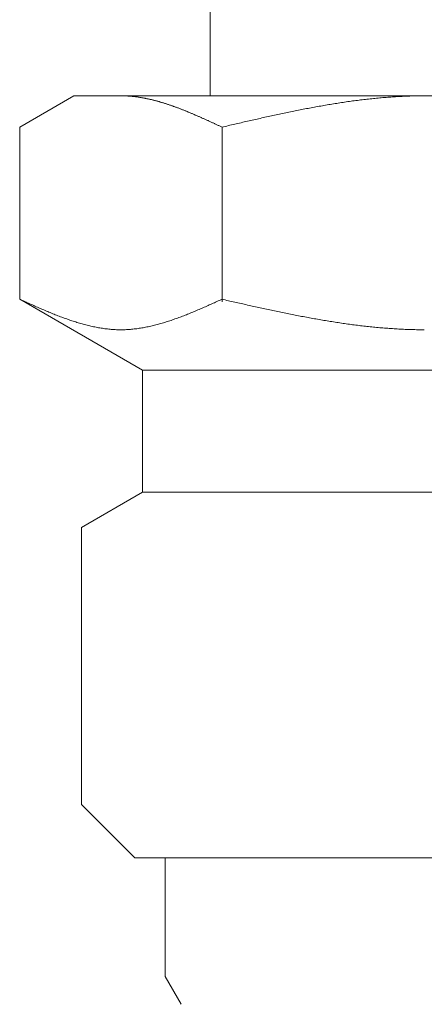
# Model space of a CAD drawing. Units: millimetres. Extents: x 7320 to 17412, y 7348 to 12158.
# Drawn here: x 11488 to 11501, y 7957 to 7990 of the extents above; entities that cross this region are included whole.
import ezdxf

# ---------------------------------------------------------------- set-up
doc = ezdxf.new("R2010")
doc.units = ezdxf.units.MM
doc.layers.add('NoLayerName_008', color=7, linetype='Continuous')

msp = doc.modelspace()

# ---------------------------------------------------------------- linework, layer by layer
at = {"color": 3, "lineweight": 9}
msp.add_line((11493.98, 7991.019), (11493.98, 7987.019), dxfattribs=at)
at = {"layer": 'NoLayerName_008', "color": 3, "linetype": 'Continuous', "lineweight": 9}
for p, q in [((11487.726, 7985.992), (11489.505, 7987.019)), ((11489.505, 7987.019), (11512.505, 7987.019)), ((11491.066, 7987.019), (11491.045, 7987.019)), ((11491.087, 7987.019), (11491.066, 7987.019)), ((11491.108, 7987.019), (11491.087, 7987.019)), ((11491.129, 7987.018), (11491.108, 7987.019)), ((11491.15, 7987.018), (11491.129, 7987.018)), ((11491.17, 7987.017), (11491.15, 7987.018)), ((11491.191, 7987.016), (11491.17, 7987.017)), ((11491.212, 7987.015), (11491.191, 7987.016)), ((11491.233, 7987.014), (11491.212, 7987.015)), ((11491.254, 7987.013), (11491.233, 7987.014)), ((11491.275, 7987.012), (11491.254, 7987.013)), ((11491.296, 7987.011), (11491.275, 7987.012)), ((11491.317, 7987.009), (11491.296, 7987.011)), ((11491.337, 7987.008), (11491.317, 7987.009)), ((11491.358, 7987.006), (11491.337, 7987.008)), ((11491.379, 7987.004), (11491.358, 7987.006)), ((11491.4, 7987.002), (11491.379, 7987.004)), ((11491.421, 7987), (11491.4, 7987.002)), ((11491.442, 7986.998), (11491.421, 7987)), ((11491.463, 7986.996), (11491.442, 7986.998)), ((11491.484, 7986.993), (11491.463, 7986.996)), ((11491.505, 7986.991), (11491.484, 7986.993)), ((11491.525, 7986.988), (11491.505, 7986.991)), ((11491.546, 7986.986), (11491.525, 7986.988)), ((11491.567, 7986.983), (11491.546, 7986.986)), ((11491.588, 7986.98), (11491.567, 7986.983)), ((11491.609, 7986.977), (11491.588, 7986.98)), ((11491.63, 7986.974), (11491.609, 7986.977)), ((11491.651, 7986.971), (11491.63, 7986.974)), ((11491.672, 7986.968), (11491.651, 7986.971)), ((11491.692, 7986.964), (11491.672, 7986.968)), ((11491.713, 7986.961), (11491.692, 7986.964)), ((11491.734, 7986.957), (11491.713, 7986.961)), ((11491.755, 7986.954), (11491.734, 7986.957)), ((11491.776, 7986.95), (11491.755, 7986.954)), ((11491.797, 7986.946), (11491.776, 7986.95)), ((11491.818, 7986.942), (11491.797, 7986.946)), ((11491.839, 7986.938), (11491.818, 7986.942)), ((11491.859, 7986.934), (11491.839, 7986.938)), ((11491.88, 7986.93), (11491.859, 7986.934)), ((11491.901, 7986.925), (11491.88, 7986.93)), ((11491.922, 7986.921), (11491.901, 7986.925)), ((11491.943, 7986.917), (11491.922, 7986.921)), ((11491.964, 7986.912), (11491.943, 7986.917)), ((11491.985, 7986.907), (11491.964, 7986.912)), ((11499.175, 7986.913), (11499.122, 7986.907)), ((11499.227, 7986.919), (11499.175, 7986.913)), ((11499.279, 7986.924), (11499.227, 7986.919)), ((11499.332, 7986.93), (11499.279, 7986.924)), ((11499.384, 7986.935), (11499.332, 7986.93)), ((11499.436, 7986.94), (11499.384, 7986.935)), ((11499.488, 7986.945), (11499.436, 7986.94)), ((11499.541, 7986.95), (11499.488, 7986.945)), ((11499.593, 7986.954), (11499.541, 7986.95)), ((11499.645, 7986.959), (11499.593, 7986.954)), ((11499.697, 7986.963), (11499.645, 7986.959)), ((11499.75, 7986.968), (11499.697, 7986.963)), ((11499.802, 7986.972), (11499.75, 7986.968)), ((11499.854, 7986.976), (11499.802, 7986.972)), ((11499.907, 7986.979), (11499.854, 7986.976)), ((11499.959, 7986.983), (11499.907, 7986.979)), ((11500.011, 7986.986), (11499.959, 7986.983)), ((11500.063, 7986.99), (11500.011, 7986.986)), ((11500.116, 7986.993), (11500.063, 7986.99)), ((11500.168, 7986.996), (11500.116, 7986.993)), ((11500.22, 7986.998), (11500.168, 7986.996)), ((11500.273, 7987.001), (11500.22, 7986.998)), ((11500.325, 7987.004), (11500.273, 7987.001)), ((11500.377, 7987.006), (11500.325, 7987.004)), ((11500.429, 7987.008), (11500.377, 7987.006)), ((11500.482, 7987.01), (11500.429, 7987.008)), ((11500.534, 7987.012), (11500.482, 7987.01)), ((11500.586, 7987.013), (11500.534, 7987.012)), ((11500.639, 7987.015), (11500.586, 7987.013)), ((11500.691, 7987.016), (11500.639, 7987.015)), ((11500.743, 7987.017), (11500.691, 7987.016)), ((11500.795, 7987.018), (11500.743, 7987.017)), ((11500.848, 7987.018), (11500.795, 7987.018)), ((11500.9, 7987.019), (11500.848, 7987.018)), ((11500.952, 7987.019), (11500.9, 7987.019)), ((11501.004, 7987.019), (11500.952, 7987.019)), ((11492.006, 7986.903), (11491.985, 7986.907)), ((11492.026, 7986.898), (11492.006, 7986.903)), ((11492.047, 7986.893), (11492.026, 7986.898)), ((11492.068, 7986.888), (11492.047, 7986.893)), ((11492.089, 7986.883), (11492.068, 7986.888)), ((11492.11, 7986.878), (11492.089, 7986.883)), ((11492.131, 7986.872), (11492.11, 7986.878)), ((11492.152, 7986.867), (11492.131, 7986.872)), ((11492.173, 7986.862), (11492.152, 7986.867)), ((11492.194, 7986.856), (11492.173, 7986.862)), ((11492.214, 7986.85), (11492.194, 7986.856)), ((11492.235, 7986.845), (11492.214, 7986.85)), ((11492.256, 7986.839), (11492.235, 7986.845)), ((11492.277, 7986.833), (11492.256, 7986.839)), ((11492.298, 7986.827), (11492.277, 7986.833)), ((11492.319, 7986.821), (11492.298, 7986.827)), ((11492.34, 7986.815), (11492.319, 7986.821)), ((11492.361, 7986.809), (11492.34, 7986.815)), ((11492.381, 7986.803), (11492.361, 7986.809)), ((11492.402, 7986.797), (11492.381, 7986.803)), ((11492.423, 7986.79), (11492.402, 7986.797)), ((11492.444, 7986.784), (11492.423, 7986.79)), ((11492.465, 7986.777), (11492.444, 7986.784)), ((11492.486, 7986.771), (11492.465, 7986.777)), ((11492.507, 7986.764), (11492.486, 7986.771)), ((11492.528, 7986.758), (11492.507, 7986.764)), ((11492.548, 7986.751), (11492.528, 7986.758)), ((11492.569, 7986.744), (11492.548, 7986.751)), ((11492.59, 7986.737), (11492.569, 7986.744)), ((11492.611, 7986.73), (11492.59, 7986.737)), ((11492.632, 7986.723), (11492.611, 7986.73)), ((11492.653, 7986.716), (11492.632, 7986.723)), ((11492.674, 7986.709), (11492.653, 7986.716)), ((11492.695, 7986.702), (11492.674, 7986.709)), ((11492.716, 7986.694), (11492.695, 7986.702)), ((11492.736, 7986.687), (11492.716, 7986.694)), ((11492.757, 7986.68), (11492.736, 7986.687)), ((11492.778, 7986.672), (11492.757, 7986.68)), ((11492.799, 7986.665), (11492.778, 7986.672)), ((11492.82, 7986.657), (11492.799, 7986.665)), ((11492.841, 7986.65), (11492.82, 7986.657)), ((11492.862, 7986.642), (11492.841, 7986.65)), ((11492.883, 7986.634), (11492.862, 7986.642)), ((11492.903, 7986.626), (11492.883, 7986.634)), ((11492.924, 7986.619), (11492.903, 7986.626)), ((11492.945, 7986.611), (11492.924, 7986.619)), ((11492.966, 7986.603), (11492.945, 7986.611)), ((11492.987, 7986.595), (11492.966, 7986.603)), ((11493.008, 7986.587), (11492.987, 7986.595)), ((11497.083, 7986.588), (11497.031, 7986.577)), ((11497.136, 7986.598), (11497.083, 7986.588)), ((11497.188, 7986.608), (11497.136, 7986.598)), ((11497.24, 7986.617), (11497.188, 7986.608)), ((11497.293, 7986.627), (11497.24, 7986.617)), ((11497.345, 7986.637), (11497.293, 7986.627)), ((11497.397, 7986.647), (11497.345, 7986.637)), ((11497.449, 7986.656), (11497.397, 7986.647)), ((11497.502, 7986.666), (11497.449, 7986.656)), ((11497.554, 7986.675), (11497.502, 7986.666)), ((11497.606, 7986.684), (11497.554, 7986.675)), ((11497.659, 7986.694), (11497.606, 7986.684)), ((11497.711, 7986.703), (11497.659, 7986.694)), ((11497.763, 7986.712), (11497.711, 7986.703)), ((11497.815, 7986.721), (11497.763, 7986.712)), ((11497.868, 7986.729), (11497.815, 7986.721)), ((11497.92, 7986.738), (11497.868, 7986.729)), ((11497.972, 7986.747), (11497.92, 7986.738)), ((11498.025, 7986.755), (11497.972, 7986.747)), ((11498.077, 7986.764), (11498.025, 7986.755)), ((11498.129, 7986.772), (11498.077, 7986.764)), ((11498.181, 7986.78), (11498.129, 7986.772)), ((11498.234, 7986.788), (11498.181, 7986.78)), ((11498.286, 7986.796), (11498.234, 7986.788)), ((11498.338, 7986.804), (11498.286, 7986.796)), ((11498.39, 7986.812), (11498.338, 7986.804)), ((11498.443, 7986.819), (11498.39, 7986.812)), ((11498.495, 7986.827), (11498.443, 7986.819)), ((11498.547, 7986.834), (11498.495, 7986.827)), ((11498.6, 7986.841), (11498.547, 7986.834)), ((11498.652, 7986.849), (11498.6, 7986.841)), ((11498.704, 7986.856), (11498.652, 7986.849)), ((11498.756, 7986.862), (11498.704, 7986.856)), ((11498.809, 7986.869), (11498.756, 7986.862)), ((11498.861, 7986.876), (11498.809, 7986.869)), ((11498.913, 7986.882), (11498.861, 7986.876)), ((11498.966, 7986.889), (11498.913, 7986.882)), ((11499.018, 7986.895), (11498.966, 7986.889)), ((11499.07, 7986.901), (11499.018, 7986.895)), ((11499.122, 7986.907), (11499.07, 7986.901)), ((11493.029, 7986.579), (11493.008, 7986.587)), ((11493.05, 7986.57), (11493.029, 7986.579)), ((11493.07, 7986.562), (11493.05, 7986.57)), ((11493.091, 7986.554), (11493.07, 7986.562)), ((11493.112, 7986.546), (11493.091, 7986.554)), ((11493.133, 7986.537), (11493.112, 7986.546)), ((11493.154, 7986.529), (11493.133, 7986.537)), ((11493.175, 7986.521), (11493.154, 7986.529)), ((11493.196, 7986.512), (11493.175, 7986.521)), ((11493.217, 7986.504), (11493.196, 7986.512)), ((11493.237, 7986.495), (11493.217, 7986.504)), ((11493.258, 7986.487), (11493.237, 7986.495)), ((11493.279, 7986.478), (11493.258, 7986.487)), ((11493.3, 7986.469), (11493.279, 7986.478)), ((11493.321, 7986.46), (11493.3, 7986.469)), ((11493.342, 7986.452), (11493.321, 7986.46)), ((11493.363, 7986.443), (11493.342, 7986.452)), ((11493.384, 7986.434), (11493.363, 7986.443)), ((11493.405, 7986.425), (11493.384, 7986.434)), ((11493.425, 7986.416), (11493.405, 7986.425)), ((11493.446, 7986.407), (11493.425, 7986.416)), ((11493.467, 7986.398), (11493.446, 7986.407)), ((11493.488, 7986.389), (11493.467, 7986.398)), ((11493.509, 7986.38), (11493.488, 7986.389)), ((11493.53, 7986.371), (11493.509, 7986.38)), ((11493.551, 7986.362), (11493.53, 7986.371)), ((11493.572, 7986.353), (11493.551, 7986.362)), ((11493.592, 7986.344), (11493.572, 7986.353)), ((11493.613, 7986.335), (11493.592, 7986.344)), ((11493.634, 7986.326), (11493.613, 7986.335)), ((11493.655, 7986.316), (11493.634, 7986.326)), ((11493.676, 7986.307), (11493.655, 7986.316)), ((11493.697, 7986.298), (11493.676, 7986.307)), ((11493.718, 7986.289), (11493.697, 7986.298)), ((11493.739, 7986.279), (11493.718, 7986.289)), ((11493.759, 7986.27), (11493.739, 7986.279)), ((11493.78, 7986.26), (11493.759, 7986.27)), ((11495.567, 7986.268), (11495.515, 7986.256)), ((11495.62, 7986.28), (11495.567, 7986.268)), ((11495.672, 7986.291), (11495.62, 7986.28)), ((11495.724, 7986.303), (11495.672, 7986.291)), ((11495.776, 7986.315), (11495.724, 7986.303)), ((11495.829, 7986.326), (11495.776, 7986.315)), ((11495.881, 7986.338), (11495.829, 7986.326)), ((11495.933, 7986.349), (11495.881, 7986.338)), ((11495.986, 7986.361), (11495.933, 7986.349)), ((11496.038, 7986.372), (11495.986, 7986.361)), ((11496.09, 7986.383), (11496.038, 7986.372)), ((11496.142, 7986.395), (11496.09, 7986.383)), ((11496.195, 7986.406), (11496.142, 7986.395)), ((11496.247, 7986.417), (11496.195, 7986.406)), ((11496.299, 7986.428), (11496.247, 7986.417)), ((11496.352, 7986.439), (11496.299, 7986.428)), ((11496.404, 7986.45), (11496.352, 7986.439)), ((11496.456, 7986.461), (11496.404, 7986.45)), ((11496.508, 7986.472), (11496.456, 7986.461)), ((11496.561, 7986.483), (11496.508, 7986.472)), ((11496.613, 7986.494), (11496.561, 7986.483)), ((11496.665, 7986.504), (11496.613, 7986.494)), ((11496.718, 7986.515), (11496.665, 7986.504)), ((11496.77, 7986.526), (11496.718, 7986.515)), ((11496.822, 7986.536), (11496.77, 7986.526)), ((11496.874, 7986.547), (11496.822, 7986.536)), ((11496.927, 7986.557), (11496.874, 7986.547)), ((11496.979, 7986.567), (11496.927, 7986.557)), ((11497.031, 7986.577), (11496.979, 7986.567)), ((11487.726, 7980.345), (11487.726, 7985.992)), ((11493.801, 7986.251), (11493.78, 7986.26)), ((11493.822, 7986.242), (11493.801, 7986.251)), ((11493.843, 7986.232), (11493.822, 7986.242)), ((11493.864, 7986.223), (11493.843, 7986.232)), ((11493.885, 7986.213), (11493.864, 7986.223)), ((11493.906, 7986.204), (11493.885, 7986.213)), ((11493.926, 7986.194), (11493.906, 7986.204)), ((11493.947, 7986.185), (11493.926, 7986.194)), ((11493.968, 7986.175), (11493.947, 7986.185)), ((11493.989, 7986.166), (11493.968, 7986.175)), ((11494.01, 7986.156), (11493.989, 7986.166)), ((11494.031, 7986.146), (11494.01, 7986.156)), ((11494.052, 7986.137), (11494.031, 7986.146)), ((11494.073, 7986.127), (11494.052, 7986.137)), ((11494.094, 7986.118), (11494.073, 7986.127)), ((11494.114, 7986.108), (11494.094, 7986.118)), ((11494.135, 7986.098), (11494.114, 7986.108)), ((11494.156, 7986.089), (11494.135, 7986.098)), ((11494.177, 7986.079), (11494.156, 7986.089)), ((11494.198, 7986.069), (11494.177, 7986.079)), ((11494.219, 7986.06), (11494.198, 7986.069)), ((11494.24, 7986.05), (11494.219, 7986.06)), ((11494.261, 7986.04), (11494.24, 7986.05)), ((11494.281, 7986.031), (11494.261, 7986.04)), ((11494.302, 7986.021), (11494.281, 7986.031)), ((11494.323, 7986.011), (11494.302, 7986.021)), ((11494.344, 7986.002), (11494.323, 7986.011)), ((11494.365, 7985.992), (11494.344, 7986.002)), ((11494.417, 7986.004), (11494.365, 7985.992)), ((11494.365, 7980.26), (11494.365, 7985.992)), ((11494.47, 7986.016), (11494.417, 7986.004)), ((11494.522, 7986.028), (11494.47, 7986.016)), ((11494.574, 7986.04), (11494.522, 7986.028)), ((11494.626, 7986.053), (11494.574, 7986.04)), ((11494.679, 7986.065), (11494.626, 7986.053)), ((11494.731, 7986.077), (11494.679, 7986.065)), ((11494.783, 7986.089), (11494.731, 7986.077)), ((11494.835, 7986.101), (11494.783, 7986.089)), ((11494.888, 7986.113), (11494.835, 7986.101)), ((11494.94, 7986.125), (11494.888, 7986.113)), ((11494.992, 7986.137), (11494.94, 7986.125)), ((11495.045, 7986.149), (11494.992, 7986.137)), ((11495.097, 7986.161), (11495.045, 7986.149)), ((11495.149, 7986.173), (11495.097, 7986.161)), ((11495.201, 7986.185), (11495.149, 7986.173)), ((11495.254, 7986.197), (11495.201, 7986.185)), ((11495.306, 7986.209), (11495.254, 7986.197)), ((11495.358, 7986.221), (11495.306, 7986.209)), ((11495.411, 7986.233), (11495.358, 7986.221)), ((11495.463, 7986.244), (11495.411, 7986.233)), ((11495.515, 7986.256), (11495.463, 7986.244)), ((11487.767, 7980.326), (11487.725, 7980.345)), ((11487.726, 7980.345), (11491.755, 7978.019)), ((11487.809, 7980.308), (11487.767, 7980.326)), ((11487.851, 7980.289), (11487.809, 7980.308)), ((11487.892, 7980.27), (11487.851, 7980.289)), ((11487.934, 7980.251), (11487.892, 7980.27)), ((11487.976, 7980.232), (11487.934, 7980.251)), ((11488.018, 7980.214), (11487.976, 7980.232)), ((11488.059, 7980.195), (11488.018, 7980.214)), ((11488.101, 7980.176), (11488.059, 7980.195)), ((11488.143, 7980.158), (11488.101, 7980.176)), ((11488.185, 7980.139), (11488.143, 7980.158)), ((11488.227, 7980.121), (11488.185, 7980.139)), ((11493.906, 7980.139), (11493.864, 7980.121)), ((11493.947, 7980.158), (11493.906, 7980.139)), ((11493.989, 7980.176), (11493.947, 7980.158)), ((11494.031, 7980.195), (11493.989, 7980.176)), ((11494.073, 7980.214), (11494.031, 7980.195)), ((11494.114, 7980.232), (11494.073, 7980.214)), ((11494.156, 7980.251), (11494.114, 7980.232)), ((11494.198, 7980.27), (11494.156, 7980.251)), ((11494.24, 7980.289), (11494.198, 7980.27)), ((11494.281, 7980.308), (11494.24, 7980.289)), ((11494.323, 7980.326), (11494.281, 7980.308)), ((11494.365, 7980.345), (11494.323, 7980.326)), ((11494.417, 7980.333), (11494.365, 7980.345)), ((11494.47, 7980.322), (11494.417, 7980.333)), ((11494.522, 7980.31), (11494.47, 7980.322)), ((11494.574, 7980.298), (11494.522, 7980.31)), ((11494.626, 7980.286), (11494.574, 7980.298)), ((11494.679, 7980.274), (11494.626, 7980.286)), ((11494.731, 7980.263), (11494.679, 7980.274)), ((11494.783, 7980.251), (11494.731, 7980.263)), ((11494.835, 7980.239), (11494.783, 7980.251)), ((11494.888, 7980.227), (11494.835, 7980.239)), ((11494.94, 7980.216), (11494.888, 7980.227)), ((11494.992, 7980.204), (11494.94, 7980.216)), ((11495.045, 7980.192), (11494.992, 7980.204)), ((11495.097, 7980.181), (11495.045, 7980.192)), ((11495.149, 7980.169), (11495.097, 7980.181)), ((11495.201, 7980.157), (11495.149, 7980.169)), ((11495.254, 7980.146), (11495.201, 7980.157)), ((11495.306, 7980.134), (11495.254, 7980.146)), ((11495.358, 7980.123), (11495.306, 7980.134)), ((11488.268, 7980.102), (11488.227, 7980.121)), ((11488.31, 7980.084), (11488.268, 7980.102)), ((11488.352, 7980.066), (11488.31, 7980.084)), ((11488.394, 7980.047), (11488.352, 7980.066)), ((11488.435, 7980.029), (11488.394, 7980.047)), ((11488.477, 7980.011), (11488.435, 7980.029)), ((11488.519, 7979.994), (11488.477, 7980.011)), ((11488.561, 7979.976), (11488.519, 7979.994)), ((11488.602, 7979.958), (11488.561, 7979.976)), ((11488.644, 7979.941), (11488.602, 7979.958)), ((11488.686, 7979.923), (11488.644, 7979.941)), ((11488.728, 7979.906), (11488.686, 7979.923)), ((11488.769, 7979.889), (11488.728, 7979.906)), ((11488.811, 7979.872), (11488.769, 7979.889)), ((11488.853, 7979.855), (11488.811, 7979.872)), ((11488.895, 7979.839), (11488.853, 7979.855)), ((11488.936, 7979.822), (11488.895, 7979.839)), ((11488.978, 7979.806), (11488.936, 7979.822)), ((11489.02, 7979.79), (11488.978, 7979.806)), ((11493.112, 7979.806), (11493.07, 7979.79)), ((11493.154, 7979.822), (11493.112, 7979.806)), ((11493.196, 7979.839), (11493.154, 7979.822)), ((11493.237, 7979.855), (11493.196, 7979.839)), ((11493.279, 7979.872), (11493.237, 7979.855)), ((11493.321, 7979.889), (11493.279, 7979.872)), ((11493.363, 7979.906), (11493.321, 7979.889)), ((11493.405, 7979.923), (11493.363, 7979.906)), ((11493.446, 7979.941), (11493.405, 7979.923)), ((11493.488, 7979.958), (11493.446, 7979.941)), ((11493.53, 7979.976), (11493.488, 7979.958)), ((11493.572, 7979.994), (11493.53, 7979.976)), ((11493.613, 7980.011), (11493.572, 7979.994)), ((11493.655, 7980.029), (11493.613, 7980.011)), ((11493.697, 7980.047), (11493.655, 7980.029)), ((11493.739, 7980.066), (11493.697, 7980.047)), ((11493.78, 7980.084), (11493.739, 7980.066)), ((11493.822, 7980.102), (11493.78, 7980.084)), ((11493.864, 7980.121), (11493.822, 7980.102)), ((11495.411, 7980.111), (11495.358, 7980.123)), ((11495.463, 7980.1), (11495.411, 7980.111)), ((11495.515, 7980.088), (11495.463, 7980.1)), ((11495.567, 7980.077), (11495.515, 7980.088)), ((11495.62, 7980.065), (11495.567, 7980.077)), ((11495.672, 7980.054), (11495.62, 7980.065)), ((11495.724, 7980.042), (11495.672, 7980.054)), ((11495.776, 7980.031), (11495.724, 7980.042)), ((11495.829, 7980.02), (11495.776, 7980.031)), ((11495.881, 7980.009), (11495.829, 7980.02)), ((11495.933, 7979.998), (11495.881, 7980.009)), ((11495.986, 7979.986), (11495.933, 7979.998)), ((11496.038, 7979.975), (11495.986, 7979.986)), ((11496.09, 7979.964), (11496.038, 7979.975)), ((11496.142, 7979.953), (11496.09, 7979.964)), ((11496.195, 7979.942), (11496.142, 7979.953)), ((11496.247, 7979.931), (11496.195, 7979.942)), ((11496.299, 7979.921), (11496.247, 7979.931)), ((11496.352, 7979.91), (11496.299, 7979.921)), ((11496.404, 7979.899), (11496.352, 7979.91)), ((11496.456, 7979.888), (11496.404, 7979.899)), ((11496.508, 7979.878), (11496.456, 7979.888)), ((11496.561, 7979.867), (11496.508, 7979.878)), ((11496.613, 7979.857), (11496.561, 7979.867)), ((11496.665, 7979.846), (11496.613, 7979.857)), ((11496.718, 7979.836), (11496.665, 7979.846)), ((11496.77, 7979.826), (11496.718, 7979.836)), ((11496.822, 7979.816), (11496.77, 7979.826)), ((11496.874, 7979.805), (11496.822, 7979.816)), ((11496.927, 7979.795), (11496.874, 7979.805)), ((11489.062, 7979.774), (11489.02, 7979.79)), ((11489.103, 7979.758), (11489.062, 7979.774)), ((11489.145, 7979.743), (11489.103, 7979.758)), ((11489.187, 7979.728), (11489.145, 7979.743)), ((11489.229, 7979.712), (11489.187, 7979.728)), ((11489.27, 7979.698), (11489.229, 7979.712)), ((11489.312, 7979.683), (11489.27, 7979.698)), ((11489.354, 7979.668), (11489.312, 7979.683)), ((11489.396, 7979.654), (11489.354, 7979.668)), ((11489.437, 7979.64), (11489.396, 7979.654)), ((11489.479, 7979.627), (11489.437, 7979.64)), ((11489.521, 7979.613), (11489.479, 7979.627)), ((11489.563, 7979.6), (11489.521, 7979.613)), ((11489.605, 7979.587), (11489.563, 7979.6)), ((11489.646, 7979.574), (11489.605, 7979.587)), ((11489.688, 7979.562), (11489.646, 7979.574)), ((11489.73, 7979.55), (11489.688, 7979.562)), ((11489.772, 7979.538), (11489.73, 7979.55)), ((11489.813, 7979.526), (11489.772, 7979.538)), ((11489.855, 7979.515), (11489.813, 7979.526)), ((11489.897, 7979.504), (11489.855, 7979.515)), ((11489.939, 7979.493), (11489.897, 7979.504)), ((11489.98, 7979.483), (11489.939, 7979.493)), ((11490.022, 7979.473), (11489.98, 7979.483)), ((11492.11, 7979.483), (11492.068, 7979.473)), ((11492.152, 7979.493), (11492.11, 7979.483)), ((11492.194, 7979.504), (11492.152, 7979.493)), ((11492.235, 7979.515), (11492.194, 7979.504)), ((11492.277, 7979.526), (11492.235, 7979.515)), ((11492.319, 7979.538), (11492.277, 7979.526)), ((11492.361, 7979.55), (11492.319, 7979.538)), ((11492.402, 7979.562), (11492.361, 7979.55)), ((11492.444, 7979.574), (11492.402, 7979.562)), ((11492.486, 7979.587), (11492.444, 7979.574)), ((11492.528, 7979.6), (11492.486, 7979.587)), ((11492.569, 7979.613), (11492.528, 7979.6)), ((11492.611, 7979.627), (11492.569, 7979.613)), ((11492.653, 7979.64), (11492.611, 7979.627)), ((11492.695, 7979.654), (11492.653, 7979.64)), ((11492.736, 7979.668), (11492.695, 7979.654)), ((11492.778, 7979.683), (11492.736, 7979.668)), ((11492.82, 7979.698), (11492.778, 7979.683)), ((11492.862, 7979.712), (11492.82, 7979.698)), ((11492.903, 7979.728), (11492.862, 7979.712)), ((11492.945, 7979.743), (11492.903, 7979.728)), ((11492.987, 7979.758), (11492.945, 7979.743)), ((11493.029, 7979.774), (11492.987, 7979.758)), ((11493.07, 7979.79), (11493.029, 7979.774)), ((11496.979, 7979.785), (11496.927, 7979.795)), ((11497.031, 7979.775), (11496.979, 7979.785)), ((11497.083, 7979.765), (11497.031, 7979.775)), ((11497.136, 7979.756), (11497.083, 7979.765)), ((11497.188, 7979.746), (11497.136, 7979.756)), ((11497.24, 7979.736), (11497.188, 7979.746)), ((11497.293, 7979.727), (11497.24, 7979.736)), ((11497.345, 7979.717), (11497.293, 7979.727)), ((11497.397, 7979.708), (11497.345, 7979.717)), ((11497.449, 7979.699), (11497.397, 7979.708)), ((11497.502, 7979.689), (11497.449, 7979.699)), ((11497.554, 7979.68), (11497.502, 7979.689)), ((11497.606, 7979.671), (11497.554, 7979.68)), ((11497.659, 7979.662), (11497.606, 7979.671)), ((11497.711, 7979.653), (11497.659, 7979.662)), ((11497.763, 7979.645), (11497.711, 7979.653)), ((11497.815, 7979.636), (11497.763, 7979.645)), ((11497.868, 7979.627), (11497.815, 7979.636)), ((11497.92, 7979.619), (11497.868, 7979.627)), ((11497.972, 7979.611), (11497.92, 7979.619)), ((11498.025, 7979.602), (11497.972, 7979.611)), ((11498.077, 7979.594), (11498.025, 7979.602)), ((11498.129, 7979.586), (11498.077, 7979.594)), ((11498.181, 7979.578), (11498.129, 7979.586)), ((11498.234, 7979.57), (11498.181, 7979.578)), ((11498.286, 7979.562), (11498.234, 7979.57)), ((11498.338, 7979.555), (11498.286, 7979.562)), ((11498.39, 7979.547), (11498.338, 7979.555)), ((11498.443, 7979.54), (11498.39, 7979.547)), ((11498.495, 7979.533), (11498.443, 7979.54)), ((11498.547, 7979.525), (11498.495, 7979.533)), ((11498.6, 7979.518), (11498.547, 7979.525)), ((11498.652, 7979.511), (11498.6, 7979.518)), ((11498.704, 7979.505), (11498.652, 7979.511)), ((11498.756, 7979.498), (11498.704, 7979.505)), ((11498.809, 7979.491), (11498.756, 7979.498)), ((11498.861, 7979.485), (11498.809, 7979.491)), ((11498.913, 7979.478), (11498.861, 7979.485)), ((11490.064, 7979.463), (11490.022, 7979.473)), ((11490.106, 7979.454), (11490.064, 7979.463)), ((11490.147, 7979.445), (11490.106, 7979.454)), ((11490.189, 7979.436), (11490.147, 7979.445)), ((11490.231, 7979.428), (11490.189, 7979.436)), ((11490.273, 7979.42), (11490.231, 7979.428)), ((11490.314, 7979.413), (11490.273, 7979.42)), ((11490.356, 7979.405), (11490.314, 7979.413)), ((11490.398, 7979.399), (11490.356, 7979.405)), ((11490.44, 7979.392), (11490.398, 7979.399)), ((11490.481, 7979.386), (11490.44, 7979.392)), ((11490.523, 7979.38), (11490.481, 7979.386)), ((11490.565, 7979.375), (11490.523, 7979.38)), ((11490.607, 7979.37), (11490.565, 7979.375)), ((11490.648, 7979.366), (11490.607, 7979.37)), ((11490.69, 7979.362), (11490.648, 7979.366)), ((11490.732, 7979.358), (11490.69, 7979.362)), ((11490.774, 7979.355), (11490.732, 7979.358)), ((11490.816, 7979.352), (11490.774, 7979.355)), ((11490.857, 7979.35), (11490.816, 7979.352)), ((11490.899, 7979.348), (11490.857, 7979.35)), ((11490.941, 7979.347), (11490.899, 7979.348)), ((11490.983, 7979.346), (11490.941, 7979.347)), ((11491.024, 7979.345), (11490.983, 7979.346)), ((11491.066, 7979.345), (11491.024, 7979.345)), ((11491.108, 7979.346), (11491.066, 7979.345)), ((11491.15, 7979.347), (11491.108, 7979.346)), ((11491.191, 7979.348), (11491.15, 7979.347)), ((11491.233, 7979.35), (11491.191, 7979.348)), ((11491.275, 7979.352), (11491.233, 7979.35)), ((11491.317, 7979.355), (11491.275, 7979.352)), ((11491.358, 7979.358), (11491.317, 7979.355)), ((11491.4, 7979.362), (11491.358, 7979.358)), ((11491.442, 7979.366), (11491.4, 7979.362)), ((11491.484, 7979.37), (11491.442, 7979.366)), ((11491.525, 7979.375), (11491.484, 7979.37)), ((11491.567, 7979.38), (11491.525, 7979.375)), ((11491.609, 7979.386), (11491.567, 7979.38)), ((11491.651, 7979.392), (11491.609, 7979.386)), ((11491.692, 7979.399), (11491.651, 7979.392)), ((11491.734, 7979.405), (11491.692, 7979.399)), ((11491.776, 7979.413), (11491.734, 7979.405)), ((11491.818, 7979.42), (11491.776, 7979.413)), ((11491.859, 7979.428), (11491.818, 7979.42)), ((11491.901, 7979.436), (11491.859, 7979.428)), ((11491.943, 7979.445), (11491.901, 7979.436)), ((11491.985, 7979.454), (11491.943, 7979.445)), ((11492.026, 7979.463), (11491.985, 7979.454)), ((11492.068, 7979.473), (11492.026, 7979.463)), ((11498.966, 7979.472), (11498.913, 7979.478)), ((11499.018, 7979.466), (11498.966, 7979.472)), ((11499.07, 7979.46), (11499.018, 7979.466)), ((11499.122, 7979.454), (11499.07, 7979.46)), ((11499.175, 7979.449), (11499.122, 7979.454)), ((11499.227, 7979.443), (11499.175, 7979.449)), ((11499.279, 7979.438), (11499.227, 7979.443)), ((11499.332, 7979.433), (11499.279, 7979.438)), ((11499.384, 7979.427), (11499.332, 7979.433)), ((11499.436, 7979.422), (11499.384, 7979.427)), ((11499.488, 7979.418), (11499.436, 7979.422)), ((11499.541, 7979.413), (11499.488, 7979.418)), ((11499.593, 7979.408), (11499.541, 7979.413)), ((11499.645, 7979.404), (11499.593, 7979.408)), ((11499.697, 7979.4), (11499.645, 7979.404)), ((11499.75, 7979.395), (11499.697, 7979.4)), ((11499.802, 7979.392), (11499.75, 7979.395)), ((11499.854, 7979.388), (11499.802, 7979.392)), ((11499.907, 7979.384), (11499.854, 7979.388)), ((11499.959, 7979.381), (11499.907, 7979.384)), ((11500.011, 7979.377), (11499.959, 7979.381)), ((11500.063, 7979.374), (11500.011, 7979.377)), ((11500.116, 7979.371), (11500.063, 7979.374)), ((11500.168, 7979.368), (11500.116, 7979.371)), ((11500.22, 7979.365), (11500.168, 7979.368)), ((11500.273, 7979.363), (11500.22, 7979.365)), ((11500.325, 7979.36), (11500.273, 7979.363)), ((11500.377, 7979.358), (11500.325, 7979.36)), ((11500.429, 7979.356), (11500.377, 7979.358)), ((11500.482, 7979.354), (11500.429, 7979.356)), ((11500.534, 7979.353), (11500.482, 7979.354)), ((11500.586, 7979.351), (11500.534, 7979.353)), ((11500.639, 7979.35), (11500.586, 7979.351)), ((11500.691, 7979.349), (11500.639, 7979.35)), ((11500.743, 7979.348), (11500.691, 7979.349)), ((11500.795, 7979.347), (11500.743, 7979.348)), ((11500.848, 7979.346), (11500.795, 7979.347)), ((11500.9, 7979.346), (11500.848, 7979.346)), ((11500.952, 7979.345), (11500.9, 7979.346)), ((11501.004, 7979.345), (11500.952, 7979.345)), ((11491.755, 7978.019), (11491.755, 7975.819)), ((11491.755, 7978.019), (11510.255, 7978.019)), ((11491.755, 7975.819), (11491.755, 7974.019)), ((11491.755, 7974.019), (11489.755, 7972.864)), ((11491.755, 7974.019), (11510.255, 7974.019)), ((11489.755, 7972.864), (11489.755, 7963.769)), ((11489.755, 7963.769), (11491.505, 7962.019)), ((11491.505, 7962.019), (11510.505, 7962.019)), ((11492.505, 7962.019), (11492.505, 7958.129)), ((11492.505, 7958.129), (11493.03, 7957.219))]:
    msp.add_line(p, q, dxfattribs=at)

doc.saveas('drawing.dxf')
